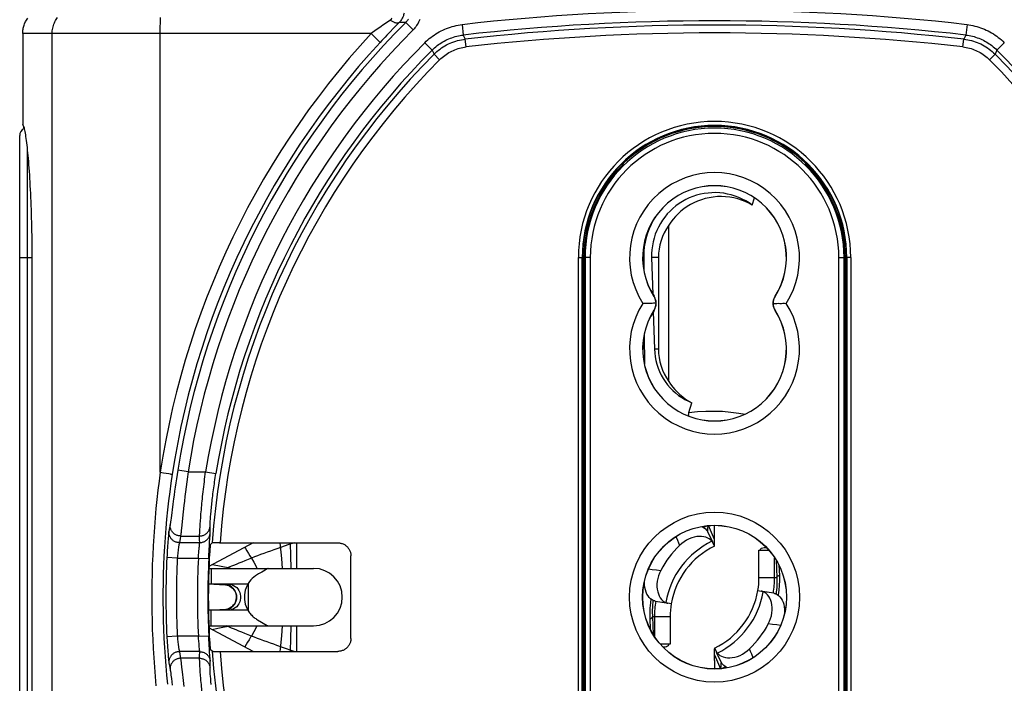
# Model space of a CAD drawing. Units: millimetres. Extents: x 76 to 242, y -31 to 279.
# Drawn here: x 176 to 214, y 13 to 39 of the extents above; entities that cross this region are included whole.
import ezdxf

# ---------------------------------------------------------------- set-up
doc = ezdxf.new("R2010")
doc.units = ezdxf.units.MM
doc.header["$LTSCALE"] = 16.335
doc.layers.get('0').update_dxf_attribs({"linetype": 'CONTINUOUS'})
for name, color, linetype in [('ASSI', 7, 'CONTINUOUS'), ('DRAFT', 7, 'CONTINUOUS'), ('RACCORDO', 7, 'CONTINUOUS')]:
    doc.layers.add(name, color=color, linetype=linetype)
doc.styles.get("Standard").update_dxf_attribs({"font": 'txt', "width": 0.8})
doc.dimstyles.new('DIMSTYLE_1', dxfattribs={"dimtxt": 3, "dimasz": 3, "dimexe": 1.5, "dimexo": 0.5, "dimgap": 0.75, "dimtad": 1, "dimdec": 1, "dimtxsty": 'STANDARD', "dimblk": '_FILLED', "dimblk1": '_FILLED', "dimblk2": '_FILLED', "dimcen": 0.09, "dimadec": 0, "dimazin": 0, "dimtfac": 1, "dimtdec": 1, "dimtofl": 0, "dimtmove": 0, "dimatfit": 3, "dimldrblk": '_FILLED', "dimfxl": 1, "dimtolj": 1, "dimarcsym": 0})

# ---------------------------------------------------------------- blocks, each defined once
blk = doc.blocks.new('_FILLED')
at = {"color": 0, "linetype": 'BYBLOCK'}
blk.add_solid([(0, 0), (-1, 0.317), (-1, -0.317)], dxfattribs=at)
blk = doc.blocks.new('*D1')
at = {"color": 7, "linetype": 'CONTINUOUS'}
for p, q in [((207.815, 139.378), (242.107, 139.378)), ((240.607, 139.378), (240.607, 53.946)), ((240.607, -31.486), (240.607, 53.946)), ((204.273, -31.486), (242.107, -31.486))]:
    blk.add_line(p, q, dxfattribs=at)
at = {"color": 7, "linetype": 'CONTINUOUS', "xscale": 3, "yscale": 3, "zscale": 3}
for p, rotation in [((240.607, 139.378), 90), ((240.607, -31.486), 270)]:
    blk.add_blockref('_FILLED', p, dxfattribs=dict(at, rotation=rotation))
at = {"color": 7, "linetype": 'CONTINUOUS', "insert": (236.857, 53.946), "char_height": 3, "width": 15.75, "attachment_point": 2, "rotation": 90, "line_spacing_factor": 0.9}
blk.add_mtext('170,9', dxfattribs=at)

msp = doc.modelspace()

# ---------------------------------------------------------------- linework, layer by layer
at = {"color": 253, "linetype": 'CONTINUOUS'}
for p, q in [((201.48, 34.325), (201.584, 34.325)), ((204.443, 34.325), (204.547, 34.325)), ((200.866, 29.514), (200.603, 29.514)), ((200.692, 28.031), (200.696, 28.034)), ((205.334, 28.031), (205.331, 28.034)), ((200.692, 27.497), (200.696, 27.495)), ((205.334, 27.497), (205.331, 27.495)), ((200.866, 26.014), (200.712, 26.014)), ((202.633, 19.238), (202.562, 19.201)), ((186.722, 18.525), (186.263, 18.366)), ((186.37, 18.593), (186.433, 17.991)), ((186.919, 18.593), (186.722, 18.525)), ((186.761, 18.593), (186.78, 18.087)), ((187.013, 18.593), (187.013, 17.614)), ((185.111, 18.282), (185.168, 18.19)), ((185.168, 18.19), (185.226, 18.098)), ((185.226, 18.098), (185.284, 18.007)), ((183.787, 17.76), (183.993, 17.721)), ((183.993, 17.721), (184.196, 17.682)), ((186.433, 17.991), (186.467, 17.614)), ((186.78, 18.087), (186.795, 17.634)), ((205.366, 17.936), (205.394, 17.264)), ((205.478, 17.733), (205.494, 17.341)), ((183.743, 17.614), (183.743, 17.414)), ((183.743, 17.414), (183.743, 17.014)), ((184.196, 17.682), (184.397, 17.643)), ((184.523, 17.696), (184.397, 17.643)), ((184.397, 17.643), (184.506, 17.614)), ((186.795, 17.634), (186.796, 17.613)), ((185.163, 17.041), (185.163, 15.988)), ((204.714, 17.264), (205.394, 17.264)), ((184.696, 16.638), (184.709, 16.576)), ((205.376, 16.709), (205.366, 16.634)), ((205.453, 16.602), (205.449, 16.583)), ((184.709, 16.576), (184.713, 16.513)), ((184.713, 16.513), (184.709, 16.45)), ((200.578, 16.445), (200.556, 16.293)), ((200.66, 16.395), (200.656, 16.368)), ((183.743, 15.548), (183.743, 16.014)), ((183.743, 15.414), (183.743, 15.548)), ((200.533, 15.688), (200.549, 15.295)), ((201.312, 15.764), (200.633, 15.764)), ((200.633, 15.764), (200.661, 15.093)), ((183.993, 15.307), (183.787, 15.268)), ((184.196, 15.347), (183.993, 15.307)), ((184.397, 15.386), (184.196, 15.347)), ((184.506, 15.414), (184.397, 15.386)), ((184.523, 15.332), (184.397, 15.386)), ((186.467, 15.414), (186.433, 15.037)), ((186.796, 15.416), (186.795, 15.394)), ((187.013, 15.414), (187.013, 14.436)), ((185.083, 14.7), (185.027, 14.607)), ((185.14, 14.793), (185.083, 14.7)), ((185.197, 14.884), (185.14, 14.793)), ((186.919, 14.436), (186.472, 14.59)), ((203.444, 13.816), (203.393, 13.791)), ((203.465, 13.828), (203.444, 13.816))]:
    msp.add_line(p, q, dxfattribs=at)
at = {"color": 7, "linetype": 'CONTINUOUS'}
for p, q in [((201.607, 34.364), (201.716, 34.364)), ((204.31, 34.364), (204.42, 34.364)), ((199.452, 33.093), (199.522, 33.093)), ((199.473, 33.114), (199.513, 33.114)), ((199.513, 33.114), (199.513, 33.154)), ((199.522, 33.093), (199.513, 33.114)), ((206.505, 33.093), (206.513, 33.114)), ((206.505, 33.093), (206.575, 33.093)), ((206.513, 33.114), (206.513, 33.154)), ((206.513, 33.114), (206.554, 33.114)), ((201.26, 24.775), (201.26, 30.754)), ((200.603, 29.514), (200.646, 28.118)), ((200.866, 29.514), (200.866, 26.014)), ((200.667, 27.446), (200.712, 26.014)), ((202.762, 19.125), (202.771, 19.252)), ((203.014, 18.721), (202.78, 19.253)), ((203.013, 18.942), (203.013, 19.264)), ((202.754, 19.009), (202.762, 19.125)), ((185.349, 18.593), (183.659, 17.692)), ((203.013, 18.665), (203.013, 18.721)), ((203.013, 18.468), (203.013, 18.665)), ((204.714, 18.314), (205.091, 18.314)), ((204.714, 17.264), (204.714, 18.314)), ((205.314, 17.264), (205.314, 18.019)), ((183.655, 17.614), (187.663, 17.614)), ((185.557, 17.405), (185.513, 17.38)), ((185.678, 17.476), (185.557, 17.405)), ((185.813, 17.553), (185.678, 17.476)), ((185.149, 17.014), (183.64, 17.014)), ((184.216, 16.997), (184.216, 16.997)), ((184.407, 16.954), (184.462, 16.928)), ((184.699, 16.626), (184.711, 16.559)), ((184.711, 16.559), (184.713, 16.49)), ((185.149, 16.014), (183.64, 16.014)), ((184.183, 16.03), (184.078, 16.026)), ((184.216, 16.031), (184.183, 16.03)), ((184.216, 16.031), (184.216, 16.031)), ((184.364, 16.059), (184.305, 16.043)), ((185.513, 15.648), (185.889, 15.431)), ((200.713, 15.764), (200.713, 15.01)), ((201.312, 15.764), (201.312, 14.714)), ((183.655, 15.414), (187.663, 15.414)), ((185.349, 14.436), (183.659, 15.337)), ((201.312, 14.714), (200.936, 14.714)), ((203.013, 14.307), (203.013, 14.532)), ((203.013, 14.307), (203.247, 13.775)), ((203.013, 14.087), (203.013, 13.764)), ((203.262, 13.874), (203.271, 13.991)), ((203.271, 13.991), (203.272, 14.002)), ((203.256, 13.776), (203.262, 13.874))]:
    msp.add_line(p, q, dxfattribs=at)
for points in [[(204.458, 31.522), (204.334, 31.608), (204.205, 31.687), (204.074, 31.757), (203.937, 31.818), (203.797, 31.871), (203.655, 31.915), (203.51, 31.95), (203.363, 31.977), (203.214, 31.994), (203.065, 32.002), (202.915, 32), (202.766, 31.989), (202.619, 31.97), (202.472, 31.941), (202.328, 31.903), (202.186, 31.856), (202.047, 31.8), (201.912, 31.736), (201.781, 31.663), (201.654, 31.582), (201.532, 31.494), (201.417, 31.398), (201.308, 31.295), (201.205, 31.185), (201.109, 31.069), (201.019, 30.946), (200.938, 30.819), (200.866, 30.687), (200.801, 30.55), (200.745, 30.41), (200.699, 30.265), (200.66, 30.118), (200.632, 29.969), (200.613, 29.819), (200.603, 29.667), (200.603, 29.514)], [(204.458, 31.522), (204.325, 31.595), (204.187, 31.66), (204.045, 31.715), (203.898, 31.762), (203.746, 31.8), (203.592, 31.828), (203.437, 31.845), (203.279, 31.852), (203.122, 31.849), (202.965, 31.835), (202.81, 31.81), (202.658, 31.776), (202.509, 31.732), (202.364, 31.678), (202.224, 31.616), (202.09, 31.546), (201.961, 31.467), (201.839, 31.382), (201.724, 31.29), (201.616, 31.192), (201.516, 31.089), (201.423, 30.982), (201.338, 30.871), (201.26, 30.754)], [(200.692, 28.031), (200.708, 28.005), (200.721, 27.978), (200.733, 27.951), (200.744, 27.922), (200.752, 27.892), (200.759, 27.861), (200.764, 27.83), (200.767, 27.797), (200.768, 27.764)], [(205.259, 27.764), (205.26, 27.797), (205.263, 27.83), (205.268, 27.861), (205.275, 27.892), (205.283, 27.922), (205.294, 27.951), (205.306, 27.978), (205.319, 28.005), (205.334, 28.031)], [(200.768, 27.764), (200.724, 27.765), (200.677, 27.765), (200.626, 27.764), (200.571, 27.764), (200.514, 27.764), (200.455, 27.764), (200.394, 27.764), (200.332, 27.764), (200.27, 27.764)], [(200.768, 27.764), (200.767, 27.731), (200.764, 27.699), (200.759, 27.667), (200.752, 27.637), (200.744, 27.607), (200.733, 27.578), (200.721, 27.55), (200.708, 27.523), (200.692, 27.497)], [(205.259, 27.764), (205.302, 27.764), (205.35, 27.764), (205.401, 27.764), (205.456, 27.765), (205.513, 27.764), (205.572, 27.764), (205.633, 27.765), (205.695, 27.765), (205.757, 27.764)], [(205.334, 27.497), (205.319, 27.523), (205.306, 27.55), (205.294, 27.578), (205.283, 27.607), (205.275, 27.637), (205.268, 27.667), (205.263, 27.699), (205.26, 27.731), (205.259, 27.764)], [(200.712, 26.014), (200.721, 25.865), (200.74, 25.718), (200.768, 25.573), (200.806, 25.429), (200.853, 25.288), (200.909, 25.151), (200.973, 25.018), (201.046, 24.889), (201.126, 24.766), (201.215, 24.648), (201.311, 24.535), (201.413, 24.429), (201.522, 24.331), (201.637, 24.239), (201.757, 24.155), (201.881, 24.08), (202.011, 24.012), (202.146, 23.952)], [(201.26, 24.775), (201.333, 24.665), (201.412, 24.56), (201.498, 24.459), (201.59, 24.362), (201.689, 24.269), (201.794, 24.181), (201.905, 24.099), (202.023, 24.023), (202.146, 23.952)], [(203.014, 18.721), (203.014, 18.727), (203.013, 18.737), (203.012, 18.753), (203.011, 18.773), (203.01, 18.798), (203.01, 18.827), (203.01, 18.861), (203.011, 18.9), (203.013, 18.942)], [(204.751, 18.314), (204.76, 18.339), (204.782, 18.362), (204.814, 18.383)], [(204.814, 18.383), (204.857, 18.4), (204.91, 18.413)], [(204.91, 18.413), (204.972, 18.421), (204.992, 18.422)], [(185.513, 17.38), (185.443, 17.334), (185.376, 17.284), (185.314, 17.229), (185.258, 17.171), (185.208, 17.108), (185.163, 17.041)], [(185.919, 17.614), (185.916, 17.613), (185.909, 17.609), (185.898, 17.602), (185.883, 17.593), (185.863, 17.582), (185.813, 17.553)], [(183.842, 17.009), (183.955, 17.007), (184.064, 17.003), (184.169, 16.999), (184.216, 16.997)], [(184.216, 16.998), (184.236, 16.996), (184.294, 16.988)], [(184.294, 16.988), (184.351, 16.974), (184.407, 16.954)], [(185.163, 17.041), (185.118, 16.959), (185.08, 16.873), (185.051, 16.785), (185.03, 16.696), (185.018, 16.605), (185.013, 16.514)], [(184.462, 16.928), (184.515, 16.894), (184.564, 16.853), (184.608, 16.805), (184.646, 16.751), (184.677, 16.69), (184.699, 16.626)], [(184.713, 16.49), (184.703, 16.423), (184.684, 16.358), (184.656, 16.295), (184.62, 16.238), (184.577, 16.188), (184.528, 16.144), (184.475, 16.109), (184.42, 16.08), (184.364, 16.059)], [(185.013, 16.514), (185.017, 16.424), (185.03, 16.334), (185.05, 16.245), (185.08, 16.157), (185.117, 16.071), (185.163, 15.988)], [(184.305, 16.043), (184.246, 16.033), (184.216, 16.031)], [(185.163, 15.988), (185.187, 15.951), (185.212, 15.916), (185.239, 15.882), (185.266, 15.85), (185.294, 15.82), (185.323, 15.791), (185.353, 15.764), (185.384, 15.738), (185.415, 15.713), (185.447, 15.69), (185.48, 15.669), (185.513, 15.648)], [(185.889, 15.431), (185.899, 15.426), (185.907, 15.421), (185.913, 15.417), (185.917, 15.415), (185.919, 15.414)], [(201.117, 14.615), (201.17, 14.628), (201.213, 14.646), (201.245, 14.667), (201.266, 14.69), (201.276, 14.714)], [(201.035, 14.607), (201.055, 14.607), (201.117, 14.615)], [(203.013, 14.087), (203.016, 14.129), (203.017, 14.167), (203.017, 14.201), (203.017, 14.231), (203.016, 14.256), (203.014, 14.276), (203.013, 14.291), (203.013, 14.302), (203.013, 14.307)]]:
    msp.add_lwpolyline(points, dxfattribs=at)
at = {"color": 253, "linetype": 'CONTINUOUS'}
for points in [[(202.725, 19.247), (202.652, 19.212), (202.594, 19.182)], [(185.027, 18.421), (185.055, 18.375), (185.111, 18.282)], [(186.263, 18.366), (186.137, 18.321), (186.011, 18.277), (185.885, 18.232), (185.76, 18.187), (185.637, 18.142), (185.517, 18.097), (185.399, 18.052), (185.284, 18.007)], [(185.284, 18.007), (185.154, 17.956), (185.029, 17.906), (184.911, 17.858), (184.799, 17.812), (184.696, 17.769), (184.604, 17.731), (184.523, 17.696)], [(185.284, 18.007), (185.375, 17.852), (185.461, 17.681), (185.488, 17.614)], [(184.397, 17.643), (184.364, 17.629), (184.334, 17.618), (184.324, 17.614)], [(205.394, 17.264), (205.395, 17.274), (205.398, 17.284), (205.402, 17.293), (205.408, 17.302), (205.415, 17.31), (205.424, 17.318), (205.434, 17.325), (205.445, 17.33), (205.456, 17.335), (205.468, 17.338), (205.481, 17.34), (205.494, 17.341)], [(205.494, 17.341), (205.496, 17.148), (205.49, 16.96), (205.476, 16.778), (205.453, 16.602)], [(184.216, 16.997), (184.212, 16.999), (184.21, 17.003), (184.211, 17.01)], [(184.277, 17.005), (184.343, 16.991), (184.408, 16.969), (184.468, 16.94)], [(184.4, 17.014), (184.47, 17.009), (184.539, 16.992), (184.604, 16.965), (184.665, 16.927), (184.72, 16.881), (184.768, 16.826), (184.807, 16.764), (184.838, 16.697), (184.858, 16.626), (184.869, 16.552), (184.869, 16.477), (184.858, 16.403), (184.838, 16.332), (184.807, 16.264), (184.768, 16.203), (184.72, 16.148), (184.665, 16.101), (184.604, 16.064), (184.539, 16.037), (184.47, 16.02), (184.4, 16.014)], [(205.394, 17.264), (205.397, 17.074), (205.391, 16.889), (205.376, 16.709)], [(184.468, 16.94), (184.522, 16.903), (184.571, 16.86), (184.613, 16.811), (184.648, 16.756), (184.676, 16.698), (184.696, 16.638)], [(184.709, 16.45), (184.696, 16.388), (184.675, 16.328), (184.647, 16.27), (184.612, 16.217), (184.57, 16.168), (184.521, 16.125), (184.467, 16.089), (184.408, 16.059), (184.343, 16.037)], [(200.556, 16.293), (200.539, 16.097), (200.531, 15.896), (200.533, 15.688)], [(200.656, 16.368), (200.638, 16.172), (200.63, 15.971), (200.633, 15.764)], [(184.216, 16.031), (184.212, 16.03), (184.21, 16.026), (184.211, 16.019)], [(200.533, 15.688), (200.546, 15.689), (200.558, 15.691), (200.571, 15.694), (200.582, 15.699), (200.593, 15.704), (200.603, 15.711), (200.611, 15.718), (200.619, 15.727), (200.625, 15.735), (200.629, 15.745), (200.632, 15.754), (200.633, 15.764)], [(184.397, 15.386), (184.364, 15.4), (184.334, 15.411), (184.324, 15.414)], [(185.284, 15.021), (185.154, 15.073), (185.029, 15.122), (184.911, 15.17), (184.799, 15.216), (184.696, 15.259), (184.604, 15.298), (184.523, 15.332)], [(185.488, 15.414), (185.473, 15.375), (185.381, 15.188), (185.284, 15.021)], [(186.795, 15.394), (186.78, 14.941), (186.761, 14.436)], [(185.284, 15.021), (185.255, 14.976), (185.197, 14.884)], [(186.472, 14.59), (186.263, 14.663), (186.137, 14.707), (186.011, 14.752), (185.885, 14.797), (185.76, 14.842), (185.637, 14.887), (185.517, 14.932), (185.399, 14.977), (185.284, 15.021)], [(186.433, 15.037), (186.381, 14.541), (186.37, 14.436)], [(203.433, 13.847), (203.36, 13.809), (203.302, 13.781)]]:
    msp.add_lwpolyline(points, dxfattribs=at)
for radius in [3.254, 2.754]:
    msp.add_circle((203.013, 16.514), radius, dxfattribs=at)
at = {"color": 7, "linetype": 'CONTINUOUS'}
for centre, radius, start, end in [((203.013, 29.514), 5.021, 45.807, 134.193), ((203.013, 29.514), 5, 134.2903, 180), ((203.013, 29.514), 5, 0, 45.7097), ((203.013, 29.514), 2.147, 144.7371, 180), ((203.013, 26.014), 2.147, 180, 215.2629), ((204.312, 15.764), 2.999, 115.6589, 170.4507), ((187.663, 16.514), 1.1, 270, 90), ((184.213, 16.514), 0.5, 287.1429, 90), ((201.714, 17.264), 3, 350.4507, 360), ((201.714, 17.264), 3.6, 350.4507, 360), ((201.714, 17.264), 2.999, 295.6589, 350.4507), ((204.312, 15.764), 3.6, 170.4507, 180), ((204.312, 15.764), 3, 170.4507, 180)]:
    msp.add_arc(centre, radius, start, end, dxfattribs=at)
at = {"color": 253, "linetype": 'CONTINUOUS'}
for centre, radius, start, end in [((203.013, 29.514), 3.254, 327.4703, 212.5297), ((203.013, 29.514), 2.754, 327.421, 212.579), ((203.013, 26.014), 3.254, 147.4703, 32.5297), ((203.013, 26.014), 2.754, 147.421, 32.579)]:
    msp.add_arc(centre, radius, start, end, dxfattribs=at)
at = {"layer": 'ASSI', "color": 7, "linetype": 'CONTINUOUS'}
msp.add_line((176.878, 29.514), (176.878, 3.514), dxfattribs=at)
for points in [[(176.529, 34.606), (176.539, 34.593), (176.549, 34.574), (176.558, 34.549), (176.568, 34.519), (176.579, 34.484), (176.589, 34.442), (176.599, 34.395), (176.61, 34.343), (176.62, 34.285), (176.631, 34.221), (176.641, 34.153), (176.652, 34.079), (176.663, 34), (176.673, 33.915), (176.684, 33.826), (176.695, 33.732), (176.705, 33.633), (176.715, 33.53), (176.726, 33.422), (176.736, 33.309), (176.745, 33.193), (176.755, 33.072), (176.765, 32.947), (176.774, 32.818), (176.783, 32.686), (176.791, 32.55), (176.8, 32.411), (176.808, 32.268), (176.815, 32.122), (176.823, 31.973), (176.83, 31.822), (176.836, 31.668), (176.842, 31.512), (176.848, 31.353), (176.853, 31.193), (176.858, 31.03), (176.862, 30.866), (176.866, 30.7), (176.869, 30.533), (176.872, 30.365), (176.874, 30.196), (176.876, 30.026), (176.877, 29.856), (176.878, 29.685), (176.878, 29.514)], [(176.581, 34.454), (176.575, 34.484), (176.566, 34.519), (176.557, 34.55), (176.547, 34.574), (176.538, 34.593), (176.529, 34.606)]]:
    msp.add_lwpolyline(points, dxfattribs=at)
at = {"layer": 'DRAFT', "color": 7, "linetype": 'CONTINUOUS'}
for p, q in [((201.546, 34.314), (201.445, 34.314)), ((204.582, 34.314), (204.481, 34.314)), ((201.313, 34.269), (201.313, 34.237)), ((204.713, 34.269), (204.713, 34.237)), ((199.513, 33.114), (199.473, 33.114)), ((206.513, 33.114), (206.554, 33.114)), ((204.458, 31.522), (204.542, 31.799)), ((197.963, 29.514), (197.963, 3.514)), ((198.013, 29.514), (198.013, 3.514)), ((208.013, 3.514), (208.013, 29.514)), ((208.063, 3.514), (208.063, 29.514))]:
    msp.add_line(p, q, dxfattribs=at)
at = {"layer": 'DRAFT', "color": 253, "linetype": 'CONTINUOUS'}
msp.add_line((200.263, 29.564), (200.302, 29.564), dxfattribs=at)
at = {"layer": 'DRAFT', "color": 7, "linetype": 'CONTINUOUS'}
msp.add_lwpolyline([(200.754, 31.08), (200.669, 30.944), (200.584, 30.785), (200.509, 30.622), (200.446, 30.453), (200.393, 30.279), (200.353, 30.104), (200.324, 29.926), (200.307, 29.746), (200.302, 29.564)], dxfattribs=at)
msp.add_circle((203.013, 16.514), 2.75, dxfattribs=at)
for centre, radius, start, end in [((203.013, 29.514), 5.05, 0, 180), ((203.013, 29.514), 2.75, 327.421, 212.579), ((200.275, 27.764), 0.5, 327.421, 32.579), ((205.752, 27.764), 0.5, 147.421, 212.579), ((203.013, 26.014), 2.75, 147.421, 32.579), ((213.213, 16.514), 29.579, 176.1229, 183.8771)]:
    msp.add_arc(centre, radius, start, end, dxfattribs=at)
at = {"layer": 'RACCORDO', "color": 253, "linetype": 'CONTINUOUS'}
for p, q in [((190.94, 38.522), (190.829, 38.408)), ((191.191, 38.52), (190.94, 38.522)), ((191.474, 38.237), (191.191, 38.52)), ((177.656, 38.092), (176.529, 38.092)), ((177.656, 3.514), (177.656, 38.092)), ((189.865, 38.092), (177.656, 38.092)), ((189.865, 38.092), (189.934, 38.028)), ((190.713, 38.287), (190.593, 38.161)), ((190.829, 38.408), (190.713, 38.287)), ((193.35, 38.435), (193.395, 38.037)), ((212.677, 38.435), (212.632, 38.037)), ((189.934, 38.028), (189.999, 37.966)), ((189.999, 37.966), (190.04, 37.927)), ((190.04, 37.927), (190.078, 37.891)), ((191.922, 37.745), (192.205, 37.462)), ((193.395, 38.037), (193.471, 37.882)), ((193.505, 37.584), (193.471, 37.882)), ((212.522, 37.584), (212.555, 37.882)), ((212.632, 38.037), (212.555, 37.882)), ((214.105, 37.745), (213.822, 37.462)), ((192.205, 37.462), (192.277, 37.304)), ((213.822, 37.462), (213.75, 37.304)), ((192.49, 37.093), (192.277, 37.304)), ((213.537, 37.093), (213.75, 37.304)), ((176.708, -1.456), (176.708, 33.601)), ((176.413, 29.514), (176.878, 29.514)), ((197.799, 29.514), (197.963, 29.514)), ((197.799, 3.514), (197.799, 29.514)), ((198.255, 29.514), (198.013, 29.514)), ((198.055, 29.514), (198.055, 3.514)), ((198.255, 29.514), (198.255, 3.514)), ((207.772, 29.514), (208.013, 29.514)), ((207.772, 3.514), (207.772, 29.514)), ((207.971, 3.514), (207.971, 29.514)), ((208.228, 29.514), (208.063, 29.514)), ((208.228, 29.514), (208.228, 3.514)), ((181.793, 21.295), (181.913, 21.276)), ((181.913, 21.276), (182.023, 21.259)), ((182.023, 21.259), (182.117, 21.244)), ((182.117, 21.244), (182.173, 21.234)), ((182.438, 21.215), (182.413, 21.05)), ((182.464, 21.38), (182.438, 21.215)), ((182.859, 21.317), (182.464, 21.38)), ((182.859, 21.317), (183.532, 21.317)), ((183.532, 21.317), (183.927, 21.254)), ((182.389, 20.888), (182.366, 20.729)), ((182.413, 21.05), (182.389, 20.888)), ((182.785, 20.739), (182.762, 20.552)), ((182.809, 20.93), (182.785, 20.739)), ((182.324, 20.424), (182.304, 20.279)), ((182.344, 20.574), (182.324, 20.424)), ((182.366, 20.729), (182.344, 20.574)), ((182.741, 20.37), (182.72, 20.193)), ((182.762, 20.552), (182.741, 20.37)), ((182.278, 20.075), (182.21, 19.537)), ((182.304, 20.279), (182.278, 20.075)), ((182.701, 20.024), (182.675, 19.784)), ((182.72, 20.193), (182.701, 20.024)), ((182.675, 19.784), (182.608, 19.152)), ((183.721, 19.591), (183.729, 19.692)), ((182.174, 19.285), (182.153, 19.171)), ((182.21, 19.537), (182.2, 19.46)), ((183.316, 19.202), (183.323, 19.311)), ((183.323, 19.311), (183.331, 19.433)), ((183.708, 19.42), (183.714, 19.5)), ((183.714, 19.5), (183.721, 19.591)), ((182.111, 18.897), (182.106, 18.845)), ((182.153, 19.171), (182.127, 19.028)), ((182.573, 18.855), (182.552, 18.743)), ((182.573, 18.855), (183.301, 18.855)), ((182.608, 19.152), (182.598, 19.062)), ((183.306, 19.022), (183.31, 19.105)), ((183.31, 19.105), (183.316, 19.202)), ((183.695, 18.781), (183.699, 18.856)), ((183.699, 18.856), (183.701, 18.897)), ((183.703, 18.963), (183.701, 19.074)), ((182.076, 18.488), (182.07, 18.401)), ((182.082, 18.57), (182.076, 18.488)), ((182.088, 18.648), (182.082, 18.57)), ((182.094, 18.719), (182.088, 18.648)), ((182.1, 18.785), (182.094, 18.719)), ((182.106, 18.845), (182.1, 18.785)), ((182.552, 18.743), (182.526, 18.602)), ((182.526, 18.602), (183.304, 18.602)), ((183.293, 18.456), (183.298, 18.508)), ((183.298, 18.508), (183.301, 18.537)), ((183.304, 18.602), (183.302, 18.714)), ((201.535, 18.832), (201.591, 18.701)), ((201.591, 18.701), (201.634, 18.598)), ((201.634, 18.598), (201.676, 18.497)), ((182.053, 18.124), (182.048, 18.03)), ((182.058, 18.218), (182.053, 18.124)), ((182.064, 18.31), (182.058, 18.218)), ((182.07, 18.401), (182.064, 18.31)), ((182.457, 18.122), (182.452, 18.066)), ((182.463, 18.177), (182.457, 18.122)), ((182.469, 18.23), (182.463, 18.177)), ((182.475, 18.282), (182.469, 18.23)), ((183.253, 18.011), (183.262, 18.12)), ((183.262, 18.12), (183.272, 18.228)), ((183.272, 18.228), (183.29, 18.416)), ((183.29, 18.416), (183.293, 18.456)), ((183.652, 17.991), (183.659, 18.126)), ((183.659, 18.126), (183.669, 18.304)), ((182.448, 18.011), (182.048, 18.03)), ((182.452, 18.066), (182.448, 18.011)), ((182.448, 18.011), (183.253, 18.011)), ((183.253, 18.011), (183.652, 17.991)), ((200.486, 17.594), (200.625, 17.577)), ((200.625, 17.577), (200.792, 17.558)), ((200.792, 17.558), (200.956, 17.539)), ((205.235, 15.471), (205.071, 15.489)), ((205.402, 15.451), (205.235, 15.471)), ((205.541, 15.434), (205.402, 15.451)), ((182.448, 15.018), (182.048, 14.998)), ((182.055, 14.858), (182.061, 14.764)), ((182.061, 14.764), (182.067, 14.673)), ((183.253, 15.018), (182.448, 15.018)), ((182.455, 14.935), (182.46, 14.879)), ((182.46, 14.879), (182.466, 14.825)), ((182.466, 14.825), (182.472, 14.772)), ((182.472, 14.772), (182.478, 14.722)), ((182.478, 14.722), (182.484, 14.675)), ((183.253, 15.018), (183.652, 15.038)), ((183.26, 14.936), (183.253, 15.018)), ((183.27, 14.827), (183.26, 14.936)), ((183.279, 14.725), (183.27, 14.827)), ((183.29, 14.612), (183.279, 14.725)), ((183.659, 14.903), (183.652, 15.038)), ((183.669, 14.724), (183.659, 14.903)), ((183.697, 14.221), (183.669, 14.724)), ((182.067, 14.673), (182.073, 14.584)), ((182.073, 14.584), (182.079, 14.499)), ((182.079, 14.499), (182.085, 14.419)), ((182.085, 14.419), (182.091, 14.345)), ((182.091, 14.345), (182.097, 14.276)), ((182.493, 14.61), (182.499, 14.571)), ((183.304, 14.427), (182.526, 14.427)), ((182.526, 14.427), (182.546, 14.314)), ((183.297, 14.537), (183.29, 14.612)), ((204.393, 14.43), (204.351, 14.532)), ((204.436, 14.328), (204.393, 14.43)), ((204.492, 14.196), (204.436, 14.328)), ((182.097, 14.276), (182.103, 14.213)), ((182.103, 14.213), (182.108, 14.157)), ((182.108, 14.157), (182.113, 14.108)), ((182.127, 14.001), (182.148, 13.887)), ((182.546, 14.314), (182.573, 14.173)), ((183.301, 14.173), (182.573, 14.173)), ((182.598, 13.967), (182.613, 13.827)), ((183.301, 14.173), (183.302, 14.286)), ((183.699, 14.172), (183.697, 14.221)), ((182.148, 13.887), (182.174, 13.744)), ((182.187, 13.662), (182.195, 13.603)), ((182.195, 13.603), (182.205, 13.531)), ((183.319, 13.774), (183.313, 13.877)), ((183.327, 13.658), (183.319, 13.774)), ((183.336, 13.531), (183.327, 13.658)), ((183.699, 13.816), (183.7, 13.927)), ((182.205, 13.531), (182.221, 13.404)), ((182.221, 13.404), (182.254, 13.14)), ((182.667, 13.32), (182.692, 13.087)), ((183.347, 13.393), (183.336, 13.531)), ((183.725, 13.389), (183.717, 13.484)), ((183.734, 13.283), (183.725, 13.389)), ((183.745, 13.169), (183.734, 13.283))]:
    msp.add_line(p, q, dxfattribs=at)
at = {"layer": 'RACCORDO', "color": 7, "linetype": 'CONTINUOUS'}
for p, q in [((176.529, 38.092), (176.529, 34.606)), ((176.413, -1.156), (176.413, 34.185)), ((197.949, 3.514), (197.949, 29.514)), ((200.302, 29.564), (200.305, 29.043)), ((208.078, 29.514), (208.078, 3.514)), ((200.32, 26.563), (200.327, 25.433)), ((202.034, 23.587), (202.146, 23.952)), ((202.745, 19.028), (202.934, 18.634)), ((183.781, 18.588), (183.703, 18.514)), ((183.845, 18.591), (183.823, 18.59)), ((183.871, 18.591), (183.845, 18.591)), ((183.917, 18.592), (183.871, 18.591)), ((183.987, 18.593), (183.917, 18.592)), ((184.063, 18.593), (183.987, 18.593)), ((184.063, 18.593), (188.592, 18.593)), ((203.014, 18.468), (202.957, 18.586)), ((189.092, 14.936), (189.092, 18.093)), ((204.672, 16.767), (204.801, 16.745)), ((205.285, 16.664), (204.854, 16.736)), ((205.333, 16.649), (205.346, 16.644)), ((200.693, 16.379), (200.681, 16.384)), ((200.742, 16.365), (201.173, 16.293)), ((201.355, 16.262), (201.225, 16.284)), ((183.781, 14.441), (183.703, 14.514)), ((183.858, 14.438), (183.886, 14.437)), ((183.886, 14.437), (183.934, 14.436)), ((183.934, 14.436), (184.006, 14.436)), ((184.006, 14.436), (188.592, 14.436)), ((203.013, 14.561), (203.07, 14.443)), ((203.282, 14.001), (203.093, 14.394))]:
    msp.add_line(p, q, dxfattribs=at)
at = {"layer": 'RACCORDO', "color": 253, "linetype": 'CONTINUOUS'}
for points in [[(191.127, 38.877), (191.12, 38.844), (191.111, 38.811), (191.1, 38.779), (191.088, 38.747), (191.075, 38.716), (191.06, 38.685), (191.043, 38.656), (191.025, 38.627), (191.006, 38.599), (190.985, 38.573), (190.964, 38.547), (190.94, 38.522)], [(177.656, 38.092), (177.657, 38.145), (177.662, 38.197), (177.668, 38.249), (177.678, 38.301), (177.69, 38.352), (177.705, 38.402), (177.722, 38.451), (177.742, 38.5), (177.764, 38.547), (177.789, 38.593), (177.816, 38.638), (177.865, 38.709)], [(181.793, 21.295), (181.793, 38.145), (181.794, 38.197), (181.794, 38.249), (181.795, 38.301), (181.796, 38.352), (181.797, 38.402), (181.798, 38.451), (181.799, 38.5), (181.801, 38.547), (181.803, 38.593), (181.805, 38.638), (181.808, 38.709)], [(190.603, 38.613), (190.547, 38.575), (190.491, 38.536), (190.313, 38.412)], [(190.654, 38.681), (190.652, 38.675), (190.65, 38.668), (190.647, 38.662), (190.643, 38.656), (190.64, 38.65), (190.636, 38.644), (190.631, 38.639), (190.626, 38.633), (190.621, 38.628), (190.615, 38.623), (190.609, 38.618), (190.603, 38.613)], [(190.603, 38.613), (190.627, 38.597), (190.651, 38.581), (190.675, 38.567), (190.699, 38.554), (190.722, 38.542), (190.744, 38.532), (190.766, 38.523), (190.787, 38.515), (190.807, 38.509), (190.827, 38.504), (190.845, 38.501), (190.863, 38.5), (190.879, 38.5), (190.894, 38.501), (190.907, 38.504), (190.92, 38.509), (190.931, 38.515), (190.94, 38.522)], [(191.293, 38.65), (191.275, 38.622), (191.256, 38.595), (191.235, 38.569), (191.214, 38.544), (191.191, 38.52)], [(191.727, 38.631), (191.707, 38.582), (191.685, 38.534), (191.661, 38.487), (191.635, 38.442), (191.606, 38.398), (191.576, 38.355), (191.544, 38.314), (191.51, 38.275), (191.474, 38.237)], [(189.865, 38.092), (189.443, 37.626), (189.03, 37.151), (188.627, 36.668), (188.232, 36.176), (187.847, 35.676), (187.472, 35.168), (187.107, 34.652), (186.752, 34.13), (186.407, 33.6), (186.074, 33.064), (185.751, 32.522), (185.439, 31.973), (185.138, 31.419), (184.848, 30.859), (184.569, 30.293), (184.302, 29.722), (184.046, 29.146), (183.802, 28.564), (183.568, 27.978), (183.347, 27.387), (183.137, 26.791), (182.939, 26.192), (182.753, 25.589), (182.579, 24.982), (182.418, 24.373), (182.268, 23.761), (182.131, 23.146), (182.006, 22.531), (181.893, 21.914), (181.793, 21.295)], [(190.126, 38.28), (190.062, 38.234), (189.865, 38.092)], [(190.313, 38.412), (190.252, 38.369), (190.126, 38.28)], [(190.593, 38.161), (190.531, 38.096), (190.468, 38.029), (190.405, 37.962), (190.341, 37.894), (190.276, 37.824), (190.21, 37.753)], [(191.922, 37.745), (191.977, 37.798), (192.033, 37.849), (192.091, 37.899), (192.151, 37.947), (192.213, 37.993), (192.276, 38.038), (192.341, 38.08), (192.407, 38.12), (192.474, 38.158), (192.542, 38.194), (192.612, 38.227), (192.683, 38.259), (192.754, 38.288), (192.827, 38.315), (192.9, 38.339), (192.974, 38.361), (193.048, 38.381), (193.123, 38.398), (193.198, 38.412), (193.274, 38.425), (193.35, 38.435)], [(212.677, 38.435), (212.753, 38.425), (212.828, 38.412), (212.903, 38.398), (212.978, 38.381), (213.053, 38.361), (213.127, 38.339), (213.2, 38.315), (213.272, 38.288), (213.344, 38.259), (213.415, 38.228), (213.484, 38.194), (213.553, 38.158), (213.62, 38.12), (213.686, 38.08), (213.75, 38.038), (213.814, 37.994), (213.875, 37.947), (213.935, 37.899), (213.994, 37.85), (214.05, 37.798), (214.105, 37.745)], [(190.21, 37.753), (189.794, 37.294), (189.387, 36.827), (188.989, 36.351), (188.6, 35.867), (188.221, 35.374), (187.851, 34.874), (187.491, 34.367), (187.141, 33.853), (186.801, 33.332), (186.472, 32.804), (186.154, 32.27), (185.846, 31.73), (185.55, 31.184), (185.264, 30.633), (184.989, 30.077), (184.726, 29.514), (184.473, 28.947), (184.232, 28.375), (184.002, 27.798), (183.784, 27.216), (183.577, 26.63), (183.382, 26.04), (183.199, 25.446), (183.027, 24.85), (182.868, 24.25), (182.72, 23.647), (182.585, 23.043), (182.462, 22.437), (182.351, 21.829), (182.252, 21.219)], [(190.078, 37.891), (190.112, 37.858), (190.127, 37.843), (190.141, 37.829), (190.154, 37.816), (190.166, 37.804), (190.176, 37.793), (190.185, 37.784), (190.193, 37.775), (190.2, 37.768), (190.204, 37.763), (190.208, 37.758), (190.21, 37.755), (190.21, 37.753)], [(192.205, 37.462), (192.251, 37.507), (192.298, 37.55), (192.346, 37.591), (192.396, 37.631), (192.448, 37.67), (192.5, 37.706), (192.554, 37.742), (192.609, 37.775), (192.665, 37.807), (192.722, 37.837), (192.78, 37.865), (192.839, 37.891), (192.899, 37.915), (192.959, 37.937), (193.02, 37.957), (193.081, 37.976), (193.144, 37.992), (193.206, 38.006), (193.269, 38.019), (193.332, 38.029), (193.395, 38.037)], [(192.277, 37.304), (192.331, 37.357), (192.387, 37.407), (192.445, 37.455), (192.504, 37.501), (192.565, 37.544), (192.628, 37.586), (192.692, 37.625), (192.758, 37.661), (192.825, 37.695), (192.893, 37.727), (192.962, 37.756), (193.033, 37.782), (193.104, 37.805), (193.176, 37.826), (193.249, 37.844), (193.323, 37.86), (193.397, 37.872), (193.471, 37.882)], [(212.555, 37.882), (212.63, 37.872), (212.704, 37.86), (212.778, 37.844), (212.85, 37.826), (212.923, 37.805), (212.994, 37.782), (213.064, 37.756), (213.134, 37.727), (213.202, 37.695), (213.269, 37.661), (213.335, 37.625), (213.399, 37.586), (213.462, 37.544), (213.523, 37.501), (213.582, 37.455), (213.64, 37.407), (213.696, 37.357), (213.75, 37.304)], [(212.632, 38.037), (212.695, 38.029), (212.758, 38.019), (212.821, 38.006), (212.883, 37.992), (212.945, 37.976), (213.007, 37.958), (213.068, 37.937), (213.128, 37.915), (213.188, 37.891), (213.246, 37.865), (213.304, 37.837), (213.361, 37.807), (213.417, 37.775), (213.472, 37.742), (213.526, 37.707), (213.579, 37.67), (213.63, 37.631), (213.68, 37.591), (213.729, 37.55), (213.776, 37.507), (213.822, 37.462)], [(192.49, 37.093), (192.536, 37.137), (192.583, 37.18), (192.632, 37.221), (192.683, 37.26), (192.735, 37.297), (192.788, 37.332), (192.843, 37.365), (192.899, 37.396), (192.956, 37.425), (193.014, 37.452), (193.073, 37.477), (193.132, 37.499), (193.193, 37.519), (193.255, 37.537), (193.317, 37.552), (193.379, 37.565), (193.442, 37.576), (193.505, 37.584)], [(212.522, 37.584), (212.585, 37.576), (212.648, 37.565), (212.71, 37.552), (212.772, 37.537), (212.834, 37.519), (212.894, 37.499), (212.954, 37.476), (213.013, 37.452), (213.071, 37.425), (213.128, 37.396), (213.184, 37.365), (213.239, 37.332), (213.292, 37.297), (213.344, 37.26), (213.395, 37.221), (213.444, 37.18), (213.491, 37.137), (213.537, 37.093)], [(202.034, 23.587), (202.354, 23.619), (202.674, 23.637), (202.993, 23.64), (203.313, 23.629), (203.632, 23.603), (203.948, 23.564), (204.18, 23.524)], [(181.793, 21.295), (181.748, 20.952), (181.706, 20.607), (181.667, 20.258), (181.631, 19.905), (181.598, 19.549), (181.569, 19.192), (181.544, 18.834), (181.522, 18.476), (181.504, 18.118), (181.49, 17.761), (181.479, 17.405), (181.472, 17.048), (181.468, 16.692), (181.468, 16.337), (181.472, 15.981), (181.479, 15.624), (181.49, 15.268), (181.504, 14.911), (181.522, 14.553), (181.544, 14.195), (181.569, 13.838), (181.598, 13.48), (181.631, 13.124)], [(182.252, 21.219), (182.203, 20.883), (182.157, 20.542), (182.114, 20.199), (182.075, 19.852), (182.039, 19.501), (182.007, 19.15), (181.98, 18.798), (181.956, 18.445), (181.936, 18.093), (181.92, 17.742), (181.908, 17.391), (181.9, 17.04), (181.896, 16.69), (181.896, 16.339), (181.9, 15.989), (181.908, 15.638), (181.92, 15.288), (181.936, 14.936), (181.956, 14.584), (181.979, 14.231), (182.007, 13.88), (182.039, 13.528), (182.075, 13.177)], [(182.173, 21.234), (182.203, 21.229), (182.216, 21.227), (182.226, 21.225), (182.235, 21.223), (182.242, 21.222), (182.247, 21.221), (182.251, 21.22), (182.252, 21.219)], [(182.859, 21.317), (182.846, 21.22), (182.833, 21.123), (182.809, 20.93)], [(183.331, 19.433), (183.342, 19.566), (183.347, 19.636), (183.353, 19.709), (183.36, 19.784), (183.367, 19.862), (183.374, 19.942), (183.382, 20.024), (183.39, 20.108), (183.398, 20.193), (183.407, 20.281), (183.417, 20.37), (183.427, 20.46), (183.437, 20.552), (183.447, 20.645), (183.458, 20.739), (183.47, 20.834), (183.482, 20.93), (183.494, 21.026), (183.506, 21.123), (183.519, 21.22), (183.532, 21.317)], [(183.729, 19.692), (183.739, 19.801), (183.745, 19.86), (183.751, 19.92), (183.757, 19.983), (183.764, 20.047), (183.771, 20.113), (183.779, 20.181), (183.787, 20.251), (183.795, 20.322), (183.804, 20.395), (183.813, 20.468), (183.823, 20.543), (183.833, 20.619), (183.843, 20.697), (183.854, 20.775), (183.865, 20.853), (183.877, 20.933), (183.889, 21.012), (183.901, 21.092), (183.914, 21.173), (183.927, 21.254)], [(182.573, 18.855), (182.545, 18.856), (182.518, 18.859), (182.49, 18.864), (182.464, 18.871), (182.437, 18.879), (182.412, 18.89), (182.387, 18.901), (182.363, 18.915), (182.34, 18.93), (182.318, 18.947), (182.298, 18.965), (182.278, 18.984), (182.26, 19.005), (182.244, 19.027), (182.229, 19.05), (182.216, 19.074), (182.204, 19.099), (182.194, 19.124), (182.186, 19.15), (182.18, 19.177), (182.176, 19.203), (182.173, 19.231), (182.173, 19.258), (182.174, 19.285)], [(182.2, 19.46), (182.191, 19.395), (182.187, 19.367), (182.184, 19.342), (182.18, 19.32), (182.177, 19.301), (182.174, 19.285)], [(183.699, 19.213), (183.699, 19.228), (183.699, 19.247), (183.7, 19.268), (183.701, 19.293), (183.702, 19.32), (183.704, 19.351), (183.706, 19.384), (183.708, 19.42)], [(182.127, 19.028), (182.126, 19.019), (182.124, 19.008), (182.122, 18.995), (182.12, 18.979), (182.118, 18.962), (182.116, 18.942), (182.111, 18.897)], [(182.526, 18.602), (182.498, 18.603), (182.471, 18.606), (182.444, 18.611), (182.417, 18.617), (182.391, 18.625), (182.366, 18.636), (182.341, 18.647), (182.317, 18.661), (182.294, 18.676), (182.272, 18.692), (182.252, 18.71), (182.233, 18.73), (182.215, 18.75), (182.198, 18.772), (182.183, 18.795), (182.17, 18.818), (182.158, 18.843), (182.148, 18.868), (182.14, 18.894), (182.134, 18.92), (182.129, 18.947), (182.127, 18.974), (182.126, 19.001), (182.127, 19.028)], [(182.598, 19.062), (182.589, 18.985), (182.585, 18.952), (182.582, 18.922), (182.578, 18.896), (182.575, 18.874), (182.573, 18.855)], [(183.301, 18.855), (183.329, 18.856), (183.357, 18.859), (183.385, 18.864), (183.412, 18.871), (183.439, 18.88), (183.465, 18.89), (183.49, 18.902), (183.514, 18.916), (183.538, 18.932), (183.56, 18.949), (183.581, 18.968), (183.6, 18.988), (183.618, 19.009), (183.634, 19.032), (183.649, 19.055), (183.662, 19.08), (183.673, 19.105), (183.683, 19.131), (183.69, 19.158), (183.696, 19.185), (183.699, 19.213)], [(183.301, 18.855), (183.301, 18.874), (183.301, 18.896), (183.302, 18.922), (183.303, 18.952), (183.304, 18.985), (183.306, 19.022)], [(183.302, 18.714), (183.301, 18.827), (183.301, 18.855)], [(183.304, 18.602), (183.332, 18.603), (183.36, 18.606), (183.388, 18.611), (183.416, 18.617), (183.443, 18.626), (183.469, 18.637), (183.494, 18.649), (183.519, 18.663), (183.542, 18.679), (183.564, 18.696), (183.585, 18.715), (183.604, 18.736), (183.622, 18.757), (183.639, 18.78), (183.653, 18.804), (183.666, 18.829), (183.677, 18.854), (183.686, 18.881), (183.694, 18.908), (183.699, 18.935), (183.703, 18.963)], [(183.701, 19.074), (183.699, 19.185), (183.699, 19.213)], [(183.701, 18.897), (183.702, 18.914), (183.702, 18.93), (183.702, 18.943), (183.703, 18.954), (183.703, 18.963)], [(182.526, 18.602), (182.524, 18.596), (182.523, 18.59), (182.521, 18.582), (182.519, 18.573), (182.517, 18.563), (182.515, 18.551), (182.512, 18.538), (182.51, 18.524), (182.507, 18.509), (182.504, 18.493), (182.502, 18.476), (182.499, 18.458), (182.493, 18.419)], [(183.301, 18.537), (183.302, 18.55), (183.302, 18.562), (183.303, 18.572), (183.304, 18.582), (183.304, 18.59), (183.304, 18.596), (183.304, 18.602)], [(183.669, 18.304), (183.68, 18.512), (183.683, 18.55), (183.685, 18.588), (183.695, 18.781)], [(182.484, 18.354), (182.481, 18.331), (182.475, 18.282)], [(182.493, 18.419), (182.49, 18.398), (182.484, 18.354)], [(182.048, 14.998), (182.05, 14.951), (182.055, 14.858)], [(182.448, 15.018), (182.45, 14.99), (182.455, 14.935)], [(182.526, 14.427), (182.498, 14.426), (182.471, 14.423), (182.444, 14.418), (182.417, 14.412), (182.391, 14.403), (182.366, 14.393), (182.341, 14.381), (182.317, 14.368), (182.294, 14.353), (182.272, 14.336), (182.252, 14.318), (182.233, 14.299), (182.215, 14.279), (182.198, 14.257), (182.183, 14.234), (182.17, 14.21), (182.158, 14.186), (182.148, 14.161), (182.14, 14.135), (182.134, 14.108), (182.129, 14.082), (182.127, 14.055), (182.126, 14.028), (182.127, 14.001)], [(182.484, 14.675), (182.487, 14.652), (182.493, 14.61)], [(182.499, 14.571), (182.502, 14.553), (182.504, 14.535), (182.507, 14.519), (182.51, 14.504), (182.512, 14.49), (182.515, 14.478), (182.517, 14.466), (182.519, 14.456), (182.521, 14.447), (182.523, 14.439), (182.524, 14.432), (182.526, 14.427)], [(183.304, 14.427), (183.304, 14.432), (183.304, 14.439), (183.304, 14.447), (183.303, 14.456), (183.302, 14.467), (183.302, 14.479), (183.301, 14.492), (183.299, 14.506), (183.297, 14.537)], [(183.302, 14.286), (183.303, 14.399), (183.304, 14.427)], [(183.304, 14.427), (183.332, 14.426), (183.36, 14.423), (183.388, 14.418), (183.416, 14.411), (183.443, 14.402), (183.469, 14.392), (183.494, 14.379), (183.519, 14.365), (183.542, 14.35), (183.564, 14.332), (183.585, 14.313), (183.604, 14.293), (183.622, 14.271), (183.639, 14.249), (183.653, 14.225), (183.666, 14.2), (183.677, 14.174), (183.686, 14.148), (183.694, 14.121), (183.699, 14.094), (183.703, 14.066)], [(182.113, 14.108), (182.116, 14.086), (182.118, 14.067), (182.12, 14.049), (182.122, 14.034), (182.124, 14.021), (182.126, 14.01), (182.127, 14.001)], [(182.573, 14.173), (182.545, 14.172), (182.518, 14.169), (182.49, 14.164), (182.464, 14.158), (182.437, 14.149), (182.412, 14.139), (182.387, 14.127), (182.363, 14.114), (182.34, 14.098), (182.318, 14.082), (182.298, 14.064), (182.278, 14.044), (182.26, 14.023), (182.244, 14.002), (182.229, 13.979), (182.216, 13.955), (182.204, 13.93), (182.194, 13.905), (182.186, 13.879), (182.18, 13.852), (182.176, 13.825), (182.173, 13.798), (182.173, 13.771), (182.174, 13.744)], [(182.573, 14.173), (182.575, 14.155), (182.578, 14.132), (182.582, 14.106), (182.585, 14.077)], [(182.585, 14.077), (182.594, 14.007), (182.598, 13.967)], [(183.301, 14.173), (183.329, 14.172), (183.357, 14.169), (183.385, 14.165), (183.412, 14.158), (183.439, 14.149), (183.465, 14.139), (183.49, 14.126), (183.514, 14.112), (183.538, 14.097), (183.56, 14.08), (183.581, 14.061), (183.6, 14.041), (183.618, 14.02), (183.634, 13.997), (183.649, 13.973), (183.662, 13.949), (183.673, 13.923), (183.683, 13.897), (183.69, 13.87), (183.696, 13.843), (183.699, 13.816)], [(183.313, 13.877), (183.308, 13.967), (183.306, 14.007), (183.304, 14.044), (183.303, 14.077), (183.302, 14.106), (183.301, 14.132), (183.301, 14.155), (183.301, 14.173)], [(183.703, 14.066), (183.703, 14.075), (183.702, 14.086), (183.702, 14.099), (183.702, 14.114), (183.701, 14.132), (183.699, 14.172)], [(183.7, 13.927), (183.702, 14.038), (183.703, 14.066)], [(182.174, 13.744), (182.177, 13.728), (182.18, 13.709), (182.184, 13.687), (182.187, 13.662)], [(182.613, 13.827), (182.631, 13.658), (182.667, 13.32)], [(183.717, 13.484), (183.711, 13.57), (183.708, 13.609), (183.706, 13.645), (183.704, 13.678), (183.702, 13.708), (183.701, 13.736), (183.7, 13.76), (183.699, 13.782), (183.699, 13.8), (183.699, 13.816)], [(183.532, 11.711), (183.519, 11.809), (183.506, 11.906), (183.494, 12.003), (183.481, 12.099), (183.47, 12.195), (183.458, 12.29), (183.447, 12.384), (183.437, 12.477), (183.427, 12.568), (183.417, 12.659), (183.407, 12.748), (183.398, 12.835), (183.39, 12.921), (183.382, 13.005), (183.374, 13.087), (183.367, 13.167), (183.36, 13.244), (183.353, 13.32), (183.347, 13.393)]]:
    msp.add_lwpolyline(points, dxfattribs=at)
at = {"layer": 'RACCORDO', "color": 7, "linetype": 'CONTINUOUS'}
for points in [[(176.529, 38.092), (176.53, 38.134), (176.533, 38.176), (176.537, 38.218), (176.544, 38.259), (176.551, 38.3), (176.561, 38.341), (176.572, 38.382), (176.585, 38.422), (176.6, 38.461), (176.616, 38.5), (176.634, 38.538), (176.654, 38.575), (176.675, 38.611), (176.697, 38.646), (176.721, 38.681)], [(202.03, 23.447), (202.03, 23.448), (202.024, 23.474), (202.022, 23.501), (202.023, 23.529), (202.027, 23.558), (202.034, 23.587)], [(202.523, 19.219), (202.551, 19.207), (202.612, 19.172), (202.664, 19.13), (202.709, 19.081)], [(202.709, 19.081), (202.717, 19.071), (202.725, 19.06), (202.731, 19.051), (202.737, 19.042), (202.741, 19.035), (202.745, 19.028)], [(183.823, 18.59), (183.814, 18.59), (183.805, 18.59), (183.798, 18.589), (183.793, 18.589), (183.788, 18.589), (183.784, 18.588), (183.782, 18.588), (183.781, 18.588)], [(188.592, 18.593), (188.621, 18.592), (188.65, 18.589), (188.679, 18.585), (188.707, 18.579), (188.735, 18.572), (188.763, 18.563), (188.79, 18.552), (188.816, 18.54), (188.842, 18.526), (188.867, 18.511), (188.891, 18.494), (188.913, 18.476), (188.935, 18.457), (188.956, 18.436), (188.975, 18.414), (188.993, 18.392), (189.01, 18.368), (189.025, 18.343), (189.039, 18.317), (189.051, 18.291), (189.062, 18.264), (189.071, 18.236), (189.078, 18.208), (189.084, 18.18), (189.089, 18.151), (189.091, 18.122), (189.092, 18.093)], [(202.813, 18.743), (202.751, 18.778), (202.68, 18.806), (202.601, 18.826), (202.516, 18.837), (202.427, 18.839), (202.334, 18.831), (202.238, 18.812), (202.139, 18.784), (202.039, 18.744), (201.942, 18.695), (201.849, 18.638), (201.76, 18.571), (201.676, 18.497)], [(202.912, 18.654), (202.866, 18.702), (202.813, 18.743)], [(202.957, 18.586), (202.951, 18.597), (202.945, 18.608), (202.938, 18.62), (202.93, 18.631), (202.922, 18.643), (202.912, 18.654)], [(200.956, 17.539), (200.907, 17.437), (200.868, 17.333), (200.839, 17.228), (200.819, 17.121), (200.809, 17.015), (200.808, 16.912), (200.818, 16.815), (200.836, 16.723), (200.862, 16.638), (200.896, 16.56), (200.937, 16.489)], [(200.681, 16.384), (200.622, 16.414), (200.567, 16.453), (200.516, 16.501), (200.469, 16.56), (200.427, 16.63), (200.392, 16.706), (200.364, 16.79), (200.344, 16.881), (200.333, 16.976), (200.33, 17.077), (200.333, 17.124)], [(204.879, 16.721), (204.866, 16.727), (204.852, 16.732), (204.839, 16.736), (204.826, 16.74), (204.814, 16.743), (204.801, 16.745)], [(204.993, 16.65), (204.938, 16.69), (204.879, 16.721)], [(205.089, 16.54), (205.043, 16.6), (204.993, 16.65)], [(205.285, 16.664), (205.292, 16.662), (205.301, 16.66), (205.311, 16.657), (205.322, 16.654), (205.333, 16.649)], [(205.346, 16.644), (205.405, 16.615), (205.46, 16.576), (205.511, 16.527), (205.558, 16.468), (205.6, 16.399), (205.635, 16.322), (205.663, 16.239), (205.683, 16.148), (205.694, 16.052), (205.697, 15.951), (205.694, 15.905)], [(200.742, 16.365), (200.735, 16.366), (200.726, 16.369), (200.716, 16.372), (200.705, 16.375), (200.693, 16.379)], [(200.937, 16.489), (200.984, 16.428), (201.034, 16.379)], [(201.034, 16.379), (201.089, 16.338), (201.147, 16.308)], [(201.147, 16.308), (201.161, 16.302), (201.175, 16.297), (201.188, 16.293), (201.201, 16.289), (201.213, 16.286), (201.225, 16.284)], [(205.071, 15.489), (205.12, 15.592), (205.159, 15.695), (205.188, 15.801), (205.208, 15.907), (205.218, 16.014), (205.219, 16.116), (205.209, 16.214), (205.191, 16.306), (205.165, 16.391), (205.131, 16.469), (205.089, 16.54)], [(189.092, 14.936), (189.091, 14.906), (189.089, 14.878), (189.084, 14.849), (189.078, 14.82), (189.071, 14.792), (189.062, 14.765), (189.051, 14.738), (189.039, 14.711), (189.025, 14.686), (189.01, 14.661), (188.993, 14.637), (188.975, 14.614), (188.956, 14.593), (188.935, 14.572), (188.913, 14.553), (188.891, 14.535), (188.867, 14.518), (188.842, 14.503), (188.816, 14.489), (188.79, 14.477), (188.763, 14.466), (188.735, 14.457), (188.707, 14.449), (188.679, 14.443), (188.65, 14.439), (188.621, 14.437), (188.592, 14.436)], [(183.781, 14.441), (183.782, 14.441), (183.784, 14.44), (183.788, 14.44), (183.793, 14.44), (183.798, 14.439), (183.805, 14.439), (183.814, 14.439), (183.823, 14.438), (183.833, 14.438), (183.858, 14.438)], [(203.07, 14.443), (203.076, 14.432), (203.082, 14.42), (203.089, 14.409), (203.097, 14.398), (203.105, 14.386), (203.114, 14.374)], [(203.114, 14.374), (203.16, 14.327), (203.214, 14.285)], [(203.214, 14.285), (203.276, 14.251), (203.347, 14.223), (203.426, 14.203), (203.511, 14.192), (203.6, 14.19), (203.693, 14.198), (203.789, 14.216), (203.888, 14.245), (203.988, 14.285), (204.085, 14.333), (204.178, 14.391), (204.267, 14.457), (204.351, 14.532)], [(203.318, 13.947), (203.309, 13.958), (203.302, 13.968), (203.296, 13.978), (203.29, 13.986), (203.286, 13.994), (203.282, 14.001)], [(203.504, 13.81), (203.476, 13.821), (203.415, 13.857), (203.363, 13.899), (203.318, 13.947)]]:
    msp.add_lwpolyline(points, dxfattribs=at)
at = {"layer": 'RACCORDO', "color": 253, "linetype": 'CONTINUOUS'}
for centre, radius, start, end in [((203.013, -46.586), 85.568, 83.51553, 96.48447), ((213.213, 16.514), 31.132, 135.0223, 171.0086), ((203.013, -46.586), 85.168, 83.51553, 96.48447), ((213.213, 16.514), 30.732, 135.0223, 171.0086), ((203.013, -46.586), 85.005, 83.55487, 96.44513), ((203.013, -46.586), 84.705, 83.55487, 96.44513), ((213.213, 16.514), 30.068, 135.0828, 170.8081), ((213.213, 16.514), 29.668, 135.0828, 170.8081), ((192.813, 16.514), 29.668, 9.1919, 44.9172), ((213.213, 16.514), 29.505, 135.2013, 175.9704), ((213.213, 16.514), 29.205, 135.2013, 175.9188), ((192.813, 16.514), 29.205, 4.0812, 44.7987), ((192.813, 16.514), 29.505, 4.0296, 44.7987), ((203.013, 29.514), 5.214, 0, 180), ((203.013, 29.514), 4.958, 0, 180), ((203.013, 29.514), 4.758, 0, 180), ((204.312, 15.764), 3.211, 115.8477, 170.2619), ((213.213, 16.514), 31.202, 177.2152, 182.7848), ((213.213, 16.514), 30.802, 177.2152, 182.7848), ((213.213, 16.514), 29.998, 177.1404, 182.8596), ((213.213, 16.514), 29.598, 177.1404, 182.8596), ((201.714, 17.264), 3.211, 295.8477, 350.2619), ((213.213, 16.514), 29.505, 184.0296, 224.7987), ((213.213, 16.514), 29.205, 184.0812, 224.7987), ((192.813, 16.514), 29.205, 315.2013, 355.9188), ((192.813, 16.514), 29.505, 315.2013, 355.9704)]:
    msp.add_arc(centre, radius, start, end, dxfattribs=at)
at = {"layer": 'RACCORDO', "color": 7, "linetype": 'CONTINUOUS'}
for centre, radius, start, end in [((176.713, 34.185), 0.3, 115.2749, 180), ((203.013, 29.514), 5.064, 0, 180), ((204.312, 15.764), 3.797, 133.98, 152.1296), ((201.714, 17.264), 3.797, 313.98, 332.1296)]:
    msp.add_arc(centre, radius, start, end, dxfattribs=at)

# ---------------------------------------------------------------- dimensions: what is measured, and where the dimension line sits
at = {"color": 7, "linetype": 'CONTINUOUS'}
dim = msp.add_linear_dim(base=(240.607, -31.486), p1=(207.315, 139.378), p2=(203.773, -31.486), angle=270, dimstyle='DIMSTYLE_1', dxfattribs=at)
dim.commit()
dim.dimension.update_dxf_attribs({"geometry": '*D1', "text_midpoint": (240.607, 53.946), "dimtype": 160})

doc.saveas('drawing.dxf')
